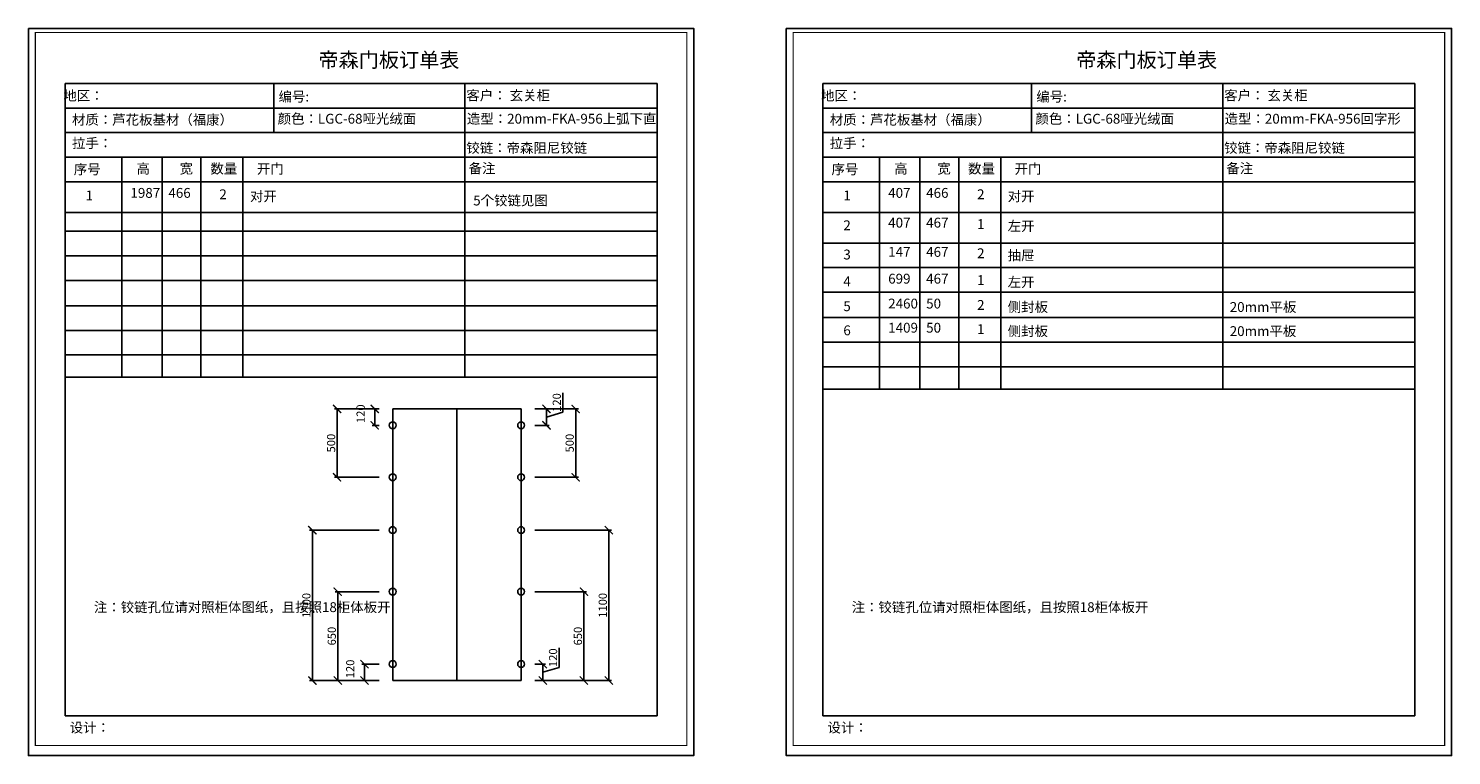
# Model space of a CAD drawing. Units: millimetres. Extents: x 9904243 to 9923794, y 4963039 to 4969137.
# Drawn here: x 9913376 to 9923794, y 4963728 to 4969048 of the extents above; entities that cross this region are included whole.
import ezdxf

# ---------------------------------------------------------------- set-up
doc = ezdxf.new("R2010")
doc.units = ezdxf.units.MM
doc.styles.get("Standard").update_dxf_attribs({"font": 'txt', "bigfont": 'gbcbig.shx'})
doc.styles.add('宋字', font='txt', dxfattribs={"height": 80})
doc.dimstyles.new('ISO-25', dxfattribs={"dimtxt": 60, "dimasz": 60, "dimexe": 20, "dimexo": 100, "dimgap": 6.25, "dimtad": 1, "dimtxsty": 'Standard', "dimblk": 'ARCHTICK', "dimcen": 2.5, "dimclrd": 3, "dimclre": 3, "dimadec": 0, "dimazin": 0, "dimtfac": 1, "dimtmove": 1, "dimatfit": 3, "dimldrblk": 'ARCHTICK', "dimfxl": 1, "dimarcsym": 0})

# ---------------------------------------------------------------- blocks, each defined once
blk = doc.blocks.new('_ArchTick')
at = {"color": 0, "linetype": 'ByBlock', "const_width": 0.15}
blk.add_lwpolyline([(-0.5, -0.5), (0.5, 0.5)], dxfattribs=at)
blk = doc.blocks.new('*D66')
at = {"color": 3, "lineweight": -2, "transparency": 16777216}
for p, q in [((9915942, 4966264), (9915891, 4966264)), ((9915911, 4966264), (9915911, 4966144)), ((9915942, 4966144), (9915891, 4966144))]:
    blk.add_line(p, q, dxfattribs=at)
at = {"layer": 'Defpoints', "color": 0, "transparency": 16777216}
for p in [(9916042, 4966264), (9915911, 4966144), (9916042, 4966144)]:
    blk.add_point(p, dxfattribs=at)
at = {"color": 3, "lineweight": -2, "transparency": 16777216, "xscale": 60, "yscale": 60, "zscale": 60}
for p, rotation in [((9915911, 4966264), 90), ((9915911, 4966144), 270)]:
    blk.add_blockref('_ArchTick', p, dxfattribs=dict(at, rotation=rotation))
at = {"color": 0, "transparency": 16777216, "insert": (9915815, 4966229), "char_height": 60, "attachment_point": 5, "rotation": 90}
blk.add_mtext('120', dxfattribs=at)
blk = doc.blocks.new('*D67')
at = {"color": 3, "lineweight": -2, "transparency": 16777216}
for p, q in [((9915942, 4966264), (9915615, 4966264)), ((9915635, 4966264), (9915635, 4965764)), ((9915942, 4965764), (9915615, 4965764))]:
    blk.add_line(p, q, dxfattribs=at)
at = {"layer": 'Defpoints', "color": 0, "transparency": 16777216}
for p in [(9916042, 4966264), (9915635, 4965764), (9916042, 4965764)]:
    blk.add_point(p, dxfattribs=at)
at = {"color": 3, "lineweight": -2, "transparency": 16777216, "xscale": 60, "yscale": 60, "zscale": 60}
for p, rotation in [((9915635, 4966264), 90), ((9915635, 4965764), 270)]:
    blk.add_blockref('_ArchTick', p, dxfattribs=dict(at, rotation=rotation))
at = {"color": 0, "transparency": 16777216, "insert": (9915599, 4966014), "char_height": 60, "attachment_point": 5, "rotation": 90}
blk.add_mtext('500', dxfattribs=at)
blk = doc.blocks.new('*D68')
at = {"color": 3, "lineweight": -2, "transparency": 16777216}
for p, q in [((9915942, 4964397), (9915816, 4964397)), ((9915836, 4964277), (9915836, 4964397)), ((9915942, 4964277), (9915816, 4964277))]:
    blk.add_line(p, q, dxfattribs=at)
at = {"layer": 'Defpoints', "color": 0, "transparency": 16777216}
for p in [(9915836, 4964397), (9916042, 4964397), (9916042, 4964277)]:
    blk.add_point(p, dxfattribs=at)
at = {"color": 3, "lineweight": -2, "transparency": 16777216, "xscale": 60, "yscale": 60, "zscale": 60}
for p, rotation in [((9915836, 4964397), 90), ((9915836, 4964277), 270)]:
    blk.add_blockref('_ArchTick', p, dxfattribs=dict(at, rotation=rotation))
at = {"color": 0, "transparency": 16777216, "insert": (9915739, 4964362), "char_height": 60, "attachment_point": 5, "rotation": 90}
blk.add_mtext('120', dxfattribs=at)
blk = doc.blocks.new('*D69')
at = {"color": 3, "lineweight": -2, "transparency": 16777216}
for p, q in [((9915942, 4964927), (9915620, 4964927)), ((9915640, 4964277), (9915640, 4964927)), ((9915942, 4964277), (9915620, 4964277))]:
    blk.add_line(p, q, dxfattribs=at)
at = {"layer": 'Defpoints', "color": 0, "transparency": 16777216}
for p in [(9915640, 4964927), (9916042, 4964927), (9916042, 4964277)]:
    blk.add_point(p, dxfattribs=at)
at = {"color": 3, "lineweight": -2, "transparency": 16777216, "xscale": 60, "yscale": 60, "zscale": 60}
for p, rotation in [((9915640, 4964927), 90), ((9915640, 4964277), 270)]:
    blk.add_blockref('_ArchTick', p, dxfattribs=dict(at, rotation=rotation))
at = {"color": 0, "transparency": 16777216, "insert": (9915604, 4964602), "char_height": 60, "attachment_point": 5, "rotation": 90}
blk.add_mtext('650', dxfattribs=at)
blk = doc.blocks.new('*D70')
at = {"color": 3, "lineweight": -2, "transparency": 16777216}
for p, q in [((9915942, 4965377), (9915434, 4965377)), ((9915454, 4964277), (9915454, 4965377)), ((9915942, 4964277), (9915434, 4964277))]:
    blk.add_line(p, q, dxfattribs=at)
at = {"layer": 'Defpoints', "color": 0, "transparency": 16777216}
for p in [(9915454, 4965377), (9916042, 4965377), (9916042, 4964277)]:
    blk.add_point(p, dxfattribs=at)
at = {"color": 3, "lineweight": -2, "transparency": 16777216, "xscale": 60, "yscale": 60, "zscale": 60}
for p, rotation in [((9915454, 4965377), 90), ((9915454, 4964277), 270)]:
    blk.add_blockref('_ArchTick', p, dxfattribs=dict(at, rotation=rotation))
at = {"color": 0, "transparency": 16777216, "insert": (9915418, 4964827), "char_height": 60, "attachment_point": 5, "rotation": 90}
blk.add_mtext('1100', dxfattribs=at)
blk = doc.blocks.new('*D71')
at = {"color": 3, "lineweight": -2, "transparency": 16777216}
for p, q in [((9917261, 4964373), (9917261, 4964516)), ((9917082, 4964397), (9917161, 4964397)), ((9917141, 4964277), (9917141, 4964397)), ((9917141, 4964337), (9917261, 4964373)), ((9917082, 4964277), (9917161, 4964277))]:
    blk.add_line(p, q, dxfattribs=at)
at = {"layer": 'Defpoints', "color": 0, "transparency": 16777216}
for p in [(9916982, 4964397), (9917141, 4964397), (9916982, 4964277)]:
    blk.add_point(p, dxfattribs=at)
at = {"color": 3, "lineweight": -2, "transparency": 16777216, "xscale": 60, "yscale": 60, "zscale": 60}
for p, rotation in [((9917141, 4964397), 90), ((9917141, 4964277), 270)]:
    blk.add_blockref('_ArchTick', p, dxfattribs=dict(at, rotation=rotation))
at = {"color": 0, "transparency": 16777216, "insert": (9917224, 4964444), "char_height": 60, "attachment_point": 5, "rotation": 90}
blk.add_mtext('120', dxfattribs=at)
blk = doc.blocks.new('*D72')
at = {"color": 3, "lineweight": -2, "transparency": 16777216}
for p, q in [((9917082, 4964927), (9917462, 4964927)), ((9917442, 4964277), (9917442, 4964927)), ((9917082, 4964277), (9917462, 4964277))]:
    blk.add_line(p, q, dxfattribs=at)
at = {"layer": 'Defpoints', "color": 0, "transparency": 16777216}
for p in [(9916982, 4964927), (9917442, 4964927), (9916982, 4964277)]:
    blk.add_point(p, dxfattribs=at)
at = {"color": 3, "lineweight": -2, "transparency": 16777216, "xscale": 60, "yscale": 60, "zscale": 60}
for p, rotation in [((9917442, 4964927), 90), ((9917442, 4964277), 270)]:
    blk.add_blockref('_ArchTick', p, dxfattribs=dict(at, rotation=rotation))
at = {"color": 0, "transparency": 16777216, "insert": (9917406, 4964602), "char_height": 60, "attachment_point": 5, "rotation": 90}
blk.add_mtext('650', dxfattribs=at)
blk = doc.blocks.new('*D73')
at = {"color": 3, "lineweight": -2, "transparency": 16777216}
for p, q in [((9917082, 4965377), (9917644, 4965377)), ((9917624, 4964277), (9917624, 4965377)), ((9917082, 4964277), (9917644, 4964277))]:
    blk.add_line(p, q, dxfattribs=at)
at = {"layer": 'Defpoints', "color": 0, "transparency": 16777216}
for p in [(9916982, 4965377), (9917624, 4965377), (9916982, 4964277)]:
    blk.add_point(p, dxfattribs=at)
at = {"color": 3, "lineweight": -2, "transparency": 16777216, "xscale": 60, "yscale": 60, "zscale": 60}
for p, rotation in [((9917624, 4965377), 90), ((9917624, 4964277), 270)]:
    blk.add_blockref('_ArchTick', p, dxfattribs=dict(at, rotation=rotation))
at = {"color": 0, "transparency": 16777216, "insert": (9917588, 4964827), "char_height": 60, "attachment_point": 5, "rotation": 90}
blk.add_mtext('1100', dxfattribs=at)
blk = doc.blocks.new('*D74')
at = {"color": 3, "lineweight": -2, "transparency": 16777216}
for p, q in [((9917288, 4966240), (9917288, 4966383)), ((9917082, 4966264), (9917188, 4966264)), ((9917168, 4966264), (9917168, 4966144)), ((9917168, 4966204), (9917288, 4966240)), ((9917082, 4966144), (9917188, 4966144))]:
    blk.add_line(p, q, dxfattribs=at)
at = {"layer": 'Defpoints', "color": 0, "transparency": 16777216}
for p in [(9916982, 4966264), (9916982, 4966144), (9917168, 4966144)]:
    blk.add_point(p, dxfattribs=at)
at = {"color": 3, "lineweight": -2, "transparency": 16777216, "xscale": 60, "yscale": 60, "zscale": 60}
for p, rotation in [((9917168, 4966264), 90), ((9917168, 4966144), 270)]:
    blk.add_blockref('_ArchTick', p, dxfattribs=dict(at, rotation=rotation))
at = {"color": 0, "transparency": 16777216, "insert": (9917251, 4966311), "char_height": 60, "attachment_point": 5, "rotation": 90}
blk.add_mtext('120', dxfattribs=at)
blk = doc.blocks.new('*D75')
at = {"color": 3, "lineweight": -2, "transparency": 16777216}
for p, q in [((9917082, 4966264), (9917402, 4966264)), ((9917382, 4966264), (9917382, 4965764)), ((9917082, 4965764), (9917402, 4965764))]:
    blk.add_line(p, q, dxfattribs=at)
at = {"layer": 'Defpoints', "color": 0, "transparency": 16777216}
for p in [(9916982, 4966264), (9916982, 4965764), (9917382, 4965764)]:
    blk.add_point(p, dxfattribs=at)
at = {"color": 3, "lineweight": -2, "transparency": 16777216, "xscale": 60, "yscale": 60, "zscale": 60}
for p, rotation in [((9917382, 4966264), 90), ((9917382, 4965764), 270)]:
    blk.add_blockref('_ArchTick', p, dxfattribs=dict(at, rotation=rotation))
at = {"color": 0, "transparency": 16777216, "insert": (9917346, 4966014), "char_height": 60, "attachment_point": 5, "rotation": 90}
blk.add_mtext('500', dxfattribs=at)

msp = doc.modelspace()

# ---------------------------------------------------------------- linework, layer by layer
at = {"color": 0, "linetype": 'ByBlock', "lineweight": -3, "ltscale": 2}
for p, q in [((9913643.724, 4968645.321), (9917978.357, 4968645.321)), ((9913643.724, 4964019.82), (9913643.724, 4968645.321)), ((9915171.342, 4968645.321), (9915171.342, 4968285.522)), ((9916571.306, 4968645.321), (9916571.306, 4968105.623)), ((9917978.357, 4964019.82), (9917978.357, 4968645.321)), ((9919191.257, 4968645.321), (9923525.89, 4968645.321)), ((9919191.257, 4964019.82), (9919191.257, 4968645.321)), ((9920718.876, 4968645.321), (9920718.876, 4968285.522)), ((9922118.84, 4968645.321), (9922118.84, 4968105.623)), ((9923525.89, 4964019.82), (9923525.89, 4968645.321)), ((9913643.724, 4968465.422), (9917978.357, 4968465.422)), ((9919191.257, 4968465.422), (9923525.89, 4968465.422)), ((9913643.724, 4968285.522), (9917978.357, 4968285.522)), ((9919191.257, 4968285.522), (9923525.89, 4968285.522)), ((9913643.724, 4968105.623), (9917978.357, 4968105.623)), ((9914058.668, 4968105.623), (9914058.668, 4966495.69)), ((9914353.549, 4968105.623), (9914353.549, 4966495.69)), ((9914638.35, 4968105.623), (9914638.35, 4966495.69)), ((9914945.831, 4968105.623), (9914945.831, 4966495.69)), ((9916571.306, 4968105.623), (9916571.306, 4966495.69)), ((9919191.257, 4968105.623), (9923525.89, 4968105.623)), ((9919606.201, 4968105.623), (9919606.201, 4966409.247)), ((9919901.082, 4968105.623), (9919901.082, 4966409.247)), ((9920185.883, 4968105.623), (9920185.883, 4966409.247)), ((9920493.364, 4968105.623), (9920493.364, 4966409.247)), ((9922118.84, 4968105.623), (9922118.84, 4966409.247)), ((9913643.724, 4967925.724), (9917978.357, 4967925.724)), ((9919191.257, 4967925.724), (9923525.89, 4967925.724)), ((9913643.724, 4967700.824), (9917978.357, 4967700.824)), ((9919191.257, 4967700.824), (9923525.89, 4967700.824)), ((9913643.724, 4967564.492), (9917978.357, 4967564.492)), ((9913643.724, 4967564.492), (9917978.357, 4967564.492)), ((9913643.724, 4967384.592), (9917978.357, 4967384.592)), ((9913643.724, 4967384.592), (9917978.357, 4967384.592)), ((9913643.724, 4967384.592), (9917978.357, 4967384.592)), ((9919191.257, 4967478.049), (9923525.89, 4967478.049)), ((9919191.257, 4967478.049), (9923525.89, 4967478.049)), ((9919191.257, 4967298.15), (9923525.89, 4967298.15)), ((9919191.257, 4967298.15), (9923525.89, 4967298.15)), ((9919191.257, 4967298.15), (9923525.89, 4967298.15)), ((9913643.724, 4967204.693), (9917978.357, 4967204.693)), ((9919191.257, 4967118.25), (9923525.89, 4967118.25)), ((9913643.724, 4967018.472), (9917978.357, 4967018.472)), ((9913643.724, 4967018.472), (9917978.357, 4967018.472)), ((9919191.257, 4966932.029), (9923525.89, 4966932.029)), ((9919191.257, 4966932.029), (9923525.89, 4966932.029)), ((9913643.724, 4966838.573), (9917978.357, 4966838.573)), ((9913643.724, 4966838.573), (9917978.357, 4966838.573)), ((9913643.724, 4966838.573), (9917978.357, 4966838.573)), ((9913643.724, 4966658.673), (9917978.357, 4966658.673)), ((9919191.257, 4966752.13), (9923525.89, 4966752.13)), ((9919191.257, 4966752.13), (9923525.89, 4966752.13)), ((9919191.257, 4966752.13), (9923525.89, 4966752.13)), ((9919191.257, 4966572.231), (9923525.89, 4966572.231)), ((9913643.724, 4966495.69), (9917978.357, 4966495.69)), ((9913643.724, 4966495.69), (9917978.357, 4966495.69)), ((9919191.257, 4966409.247), (9923525.89, 4966409.247)), ((9919191.257, 4966409.247), (9923525.89, 4966409.247)), ((9913643.724, 4964019.82), (9917978.357, 4964019.82)), ((9913643.724, 4964019.82), (9917978.357, 4964019.82)), ((9913643.724, 4964019.82), (9917978.357, 4964019.82)), ((9919191.257, 4964019.82), (9923525.89, 4964019.82)), ((9919191.257, 4964019.82), (9923525.89, 4964019.82)), ((9919191.257, 4964019.82), (9923525.89, 4964019.82))]:
    msp.add_line(p, q, dxfattribs=at)
for p, q in [((9916042.285, 4964277.384), (9916042.285, 4966264.384)), ((9916042.285, 4966264.384), (9916982.285, 4966264.384)), ((9916512.285, 4966264.384), (9916512.285, 4964277.384)), ((9916982.285, 4966264.384), (9916982.285, 4964277.384)), ((9916042.285, 4964277.384), (9916982.285, 4964277.384))]:
    msp.add_line(p, q)
for points in [[(9913375.616, 4969047.607), (9913375.616, 4963728.264), (9918246.465, 4963728.264), (9918246.465, 4969047.607)], [(9913375.616, 4969047.607), (9913375.616, 4963728.264), (9918246.465, 4963728.264), (9918246.465, 4969047.607)], [(9913375.616, 4969047.607), (9913375.616, 4963728.264), (9918246.465, 4963728.264), (9918246.465, 4969047.607)], [(9918923.15, 4969047.607), (9918923.15, 4963728.264), (9923793.998, 4963728.264), (9923793.998, 4969047.607)], [(9918923.15, 4969047.607), (9918923.15, 4963728.264), (9923793.998, 4963728.264), (9923793.998, 4969047.607)], [(9918923.15, 4969047.607), (9918923.15, 4963728.264), (9923793.998, 4963728.264), (9923793.998, 4969047.607)]]:
    msp.add_lwpolyline(points, close=True, dxfattribs=at)
at = {"color": 0, "linetype": 'ByBlock', "lineweight": -3, "ltscale": 2, "const_width": 8.436}
for points in [[(9913426.466, 4969018.545), (9913426.466, 4963800.994), (9918195.615, 4963800.994), (9918195.615, 4969018.545)], [(9913426.466, 4969018.545), (9913426.466, 4963800.994), (9918195.615, 4963800.994), (9918195.615, 4969018.545)], [(9913426.466, 4969018.545), (9913426.466, 4963800.994), (9918195.615, 4963800.994), (9918195.615, 4969018.545)], [(9918973.999, 4969018.545), (9918973.999, 4963800.994), (9923743.148, 4963800.994), (9923743.148, 4969018.545)], [(9918973.999, 4969018.545), (9918973.999, 4963800.994), (9923743.148, 4963800.994), (9923743.148, 4969018.545)], [(9918973.999, 4969018.545), (9918973.999, 4963800.994), (9923743.148, 4963800.994), (9923743.148, 4969018.545)]]:
    msp.add_lwpolyline(points, close=True, dxfattribs=at)
for centre in [(9916042.285, 4966144.384), (9916982.285, 4966144.384), (9916042.285, 4965764.384), (9916982.285, 4965764.384), (9916042.285, 4965377.384), (9916982.285, 4965377.384), (9916042.285, 4964927.384), (9916982.285, 4964927.384), (9916042.285, 4964397.384), (9916982.285, 4964397.384)]:
    msp.add_circle(centre, 25)

# ---------------------------------------------------------------- texts
at = {"color": 0, "linetype": 'ByBlock', "lineweight": -3, "ltscale": 2, "attachment_point": 1, "style": '宋字'}
for s, insert, char_height, width in [('帝森门板订单表', (9915498.949, 4968871.428), 108, 2992.62065), ('帝森门板订单表', (9921046.483, 4968871.428), 108, 2992.62065), ('  地区： ', (9913587.122, 4968592.077), 72, 1179.69605), ('编号:', (9915206.47, 4968585.074), 72, 1179.69605), ('客户： 玄关柜', (9916581.916, 4968594.294), 72, 1613.59035), ('  地区： ', (9919134.656, 4968592.077), 72, 1179.69605), ('编号:', (9920754.003, 4968585.074), 72, 1179.69605), ('客户： 玄关柜', (9922129.449, 4968594.294), 72, 1613.59035), ('材质：芦花板基材（福康）', (9913694.504, 4968416.113), 72, 1850.59983), ('颜色：LGC-68哑光绒面', (9915199.944, 4968423.239), 72, 2992.62065), ('造型：20mm-FKA-956上弧下直', (9916585.12, 4968423.239), 72, 1628.91797), ('材质：芦花板基材（福康）', (9919242.037, 4968416.113), 72, 1850.59983), ('颜色：LGC-68哑光绒面', (9920747.478, 4968423.239), 72, 2992.62065), ('造型：20mm-FKA-956回字形', (9922132.654, 4968423.239), 72, 1628.91797), ('拉手：', (9913694.135, 4968244.484), 72, 1719.34206), ('铰链：{\\fSimSun|b0|i0|c134|p54;帝森阻尼铰链}', (9916581.45, 4968209.869), 72, 1179.69605), ('拉手：', (9919241.669, 4968244.484), 72, 1719.34206), ('铰链：{\\fSimSun|b0|i0|c134|p54;帝森阻尼铰链}', (9922128.984, 4968209.869), 72, 1179.69605), ('序号', (9913707.264, 4968053.286), 72, 1179.69605), ('高', (9914166.655, 4968058.293), 72, 1179.69605), ('宽', (9914482.056, 4968058.293), 72, 1179.69605), ('数量', (9914707.489, 4968058.293), 72, 1179.69605), ('开门', (9915047.744, 4968056.781), 72, 1179.69605), ('备注', (9916597.808, 4968060.197), 72, 1179.69605), ('序号', (9919254.798, 4968053.286), 72, 1179.69605), ('高', (9919714.188, 4968058.293), 72, 1179.69605), ('宽', (9920029.59, 4968058.293), 72, 1179.69605), ('数量', (9920255.023, 4968058.293), 72, 1179.69605), ('开门', (9920595.277, 4968056.781), 72, 1179.69605), ('备注', (9922145.342, 4968060.197), 72, 1179.69605), ('1', (9913793.847, 4967861.48), 72, 1179.69605), ('1987', (9914122.182, 4967880.709), 72, 1179.69605), ('466', (9914400.143, 4967880.709), 72, 1179.69605), ('2', (9914772.921, 4967870.729), 72, 1179.69605), ('对开', (9914997.092, 4967855.759), 72, 1179.69605), ('5个铰链见图', (9916631.654, 4967825.019), 72, 1179.69605), ('1', (9919341.381, 4967861.48), 72, 1179.69605), ('407', (9919669.716, 4967880.709), 72, 1179.69605), ('466', (9919947.677, 4967880.709), 72, 1179.69605), ('2', (9920320.455, 4967870.729), 72, 1179.69605), ('对开', (9920544.626, 4967855.759), 72, 1179.69605), ('2', (9919341.381, 4967643.715), 72, 1179.69605), ('407', (9919669.716, 4967662.945), 72, 1179.69605), ('467', (9919947.677, 4967662.945), 72, 1179.69605), ('1', (9920320.455, 4967652.965), 72, 1179.69605), ('左开', (9920544.626, 4967637.995), 72, 1179.69605), ('3', (9919341.381, 4967429.82), 72, 1179.69605), ('147', (9919669.716, 4967449.049), 72, 1179.69605), ('467', (9919947.677, 4967449.049), 72, 1179.69605), ('2', (9920320.455, 4967439.069), 72, 1179.69605), ('抽屉', (9920544.626, 4967424.099), 72, 1179.69605), ('4', (9919341.381, 4967233.702), 72, 1179.69605), ('699', (9919669.716, 4967252.932), 72, 1179.69605), ('467', (9919947.677, 4967252.932), 72, 1179.69605), ('1', (9920320.455, 4967242.952), 72, 1179.69605), ('左开', (9920544.626, 4967227.982), 72, 1179.69605), ('2460', (9919669.716, 4967070.892), 72, 1179.69605), ('50', (9919947.677, 4967070.892), 72, 1179.69605), ('5', (9919341.381, 4967051.663), 72, 1179.69605), ('2', (9920320.455, 4967060.912), 72, 1179.69605), ('侧封板', (9920544.626, 4967045.942), 72, 1179.69605), ('20mm平板', (9922170.101, 4967045.942), 72, 1179.69605), ('6', (9919341.381, 4966874.978), 72, 1179.69605), ('1409', (9919669.716, 4966894.207), 72, 1179.69605), ('50', (9919947.677, 4966894.207), 72, 1179.69605), ('1', (9920320.455, 4966884.227), 72, 1179.69605), ('侧封板', (9920544.626, 4966869.257), 72, 1179.69605), ('20mm平板', (9922170.101, 4966869.257), 72, 1179.69605), ('注：铰链孔位请对照柜体图纸，且按照18柜体板开 ', (9913854.527, 4964849.68), 72, 1179.69605), ('注：铰链孔位请对照柜体图纸，且按照18柜体板开 ', (9919402.061, 4964849.68), 72, 1179.69605), ('设计： ', (9913677.803, 4963968.654), 72, 1179.69605), ('设计： ', (9919225.337, 4963968.654), 72, 1179.69605)]:
    msp.add_mtext(s, dxfattribs=dict(at, insert=insert, char_height=char_height, width=width))

# ---------------------------------------------------------------- dimensions: what is measured, and where the dimension line sits
for base, p1, p2, picture, middle in [((9917168.334, 4966144.384), (9916982.285, 4966264.384), (9916982.285, 4966144.384), '*D74', (9917251.459, 4966246.446)), ((9915635.284, 4965764.384), (9916042.285, 4966264.384), (9916042.285, 4965764.384), '*D67', (9915599.034, 4966014.384)), ((9915911.051, 4966144.384), (9916042.285, 4966264.384), (9916042.285, 4966144.384), '*D66', (9915814.801, 4966228.634)), ((9917382.098, 4965764.384), (9916982.285, 4966264.384), (9916982.285, 4965764.384), '*D75', (9917345.848, 4966014.384)), ((9915453.847, 4965377.384), (9916042.285, 4964277.384), (9916042.285, 4965377.384), '*D70', (9915417.597, 4964827.384)), ((9917623.983, 4965377.384), (9916982.285, 4964277.384), (9916982.285, 4965377.384), '*D73', (9917587.733, 4964827.384)), ((9915640.113, 4964927.384), (9916042.285, 4964277.384), (9916042.285, 4964927.384), '*D69', (9915603.863, 4964602.384)), ((9917442.302, 4964927.384), (9916982.285, 4964277.384), (9916982.285, 4964927.384), '*D72', (9917406.052, 4964602.384)), ((9917141.308, 4964397.384), (9916982.285, 4964277.384), (9916982.285, 4964397.384), '*D71', (9917224.433, 4964379.446)), ((9915835.693, 4964397.384), (9916042.285, 4964277.384), (9916042.285, 4964397.384), '*D68', (9915739.443, 4964361.634))]:
    dim = msp.add_linear_dim(base=base, p1=p1, p2=p2, angle=90, dimstyle='ISO-25')
    dim.commit()
    dim.dimension.update_dxf_attribs({"geometry": picture, "text_midpoint": middle})

doc.saveas('drawing.dxf')
